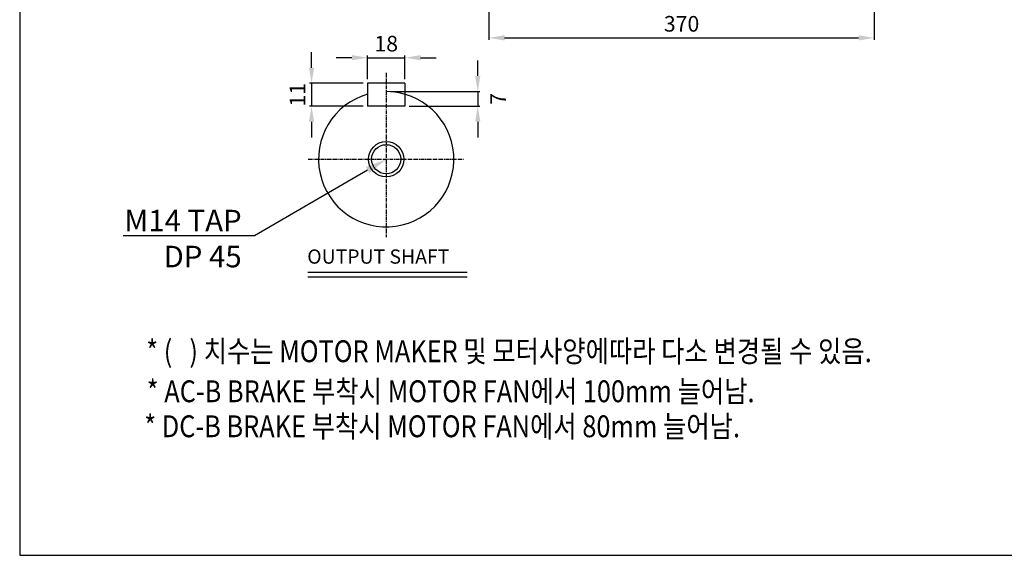
# Model space of a CAD drawing. Extents: x 1745 to 3594, y 0 to 1308.
# Drawn here: x 1745 to 2690, y 0 to 515 of the extents above; entities that cross this region are included whole.
import ezdxf
from ezdxf import colors
from ezdxf.entities.mleader import LeaderData, LeaderLine
from ezdxf.math import Vec2, Vec3

# ---------------------------------------------------------------- set-up
doc = ezdxf.new("R2010")
doc.units = 0
doc.linetypes.add('CENTER', pattern=[2, 1.25, -0.25, 0.25, -0.25])
doc.layers.get('0').update_dxf_attribs({"linetype": 'CONTINUOUS'})
doc.layers.get('DEFPOINTS').update_dxf_attribs({"linetype": 'CONTINUOUS'})
doc.layers.add('AM_5', color=3, linetype='CONTINUOUS', lineweight=25)
doc.layers.add('CENTER', color=1, linetype='CENTER')
doc.styles.add('GULIM', font='txt')
doc.styles.add('SIMPLEX', font='simplex.shx')
doc.styles.get("Standard").update_dxf_attribs({"font": 'ISOCP'})
doc.dimstyles.new('STANDARD$0', dxfattribs={"dimtxt": 0.18, "dimasz": 0.18, "dimexe": 0.18, "dimexo": 0.0625, "dimgap": 0.09, "dimtad": 0, "dimtih": 1, "dimtoh": 1, "dimdec": 4, "dimzin": 0, "dimdsep": 46, "dimtxsty": 'Standard', "dimcen": 0.09, "dimadec": 0, "dimazin": 0, "dimtfac": 1, "dimtdec": 4, "dimtofl": 0, "dimtmove": 0, "dimatfit": 3, "dimfxl": 0, "dimtolj": 1, "dimtzin": 0, "dimarcsym": 0})

# ---------------------------------------------------------------- blocks, each defined once
blk = doc.blocks.new('*D6')
at = {"layer": 'AM_5', "color": 31, "linetype": 'ByBlock', "lineweight": -2}
for p, q in [((2195.29, 571.32), (2195.29, 495.25)), ((2565.29, 571.32), (2565.29, 495.25)), ((2210.29, 497.25), (2550.29, 497.25))]:
    blk.add_line(p, q, dxfattribs=at)
at = {"layer": 'AM_5', "color": 31}
for points in [[(2210.29, 499.75), (2210.29, 494.75), (2195.29, 497.25)], [(2550.29, 499.75), (2550.29, 494.75), (2565.29, 497.25)]]:
    blk.add_solid(points, dxfattribs=at)
at = {"layer": 'DEFPOINTS', "color": 0}
for p in [(2195.29, 575.32), (2565.29, 575.32), (2565.29, 497.25)]:
    blk.add_point(p, dxfattribs=at)
at = {"layer": 'AM_5', "color": 31, "insert": (2380.29, 510.75), "char_height": 15, "attachment_point": 5, "style": 'SIMPLEX'}
blk.add_mtext('\\A1;370', dxfattribs=at)
blk = doc.blocks.new('*D58')
at = {"layer": 'AM_5', "color": 31, "linetype": 'ByBlock', "lineweight": -2}
for p, q in [((2063.6, 478.18), (2048.6, 478.18)), ((2078.6, 457.6), (2078.6, 480.18)), ((2078.6, 478.18), (2114.6, 478.18)), ((2114.6, 457.6), (2114.6, 480.18)), ((2129.6, 478.18), (2144.6, 478.18))]:
    blk.add_line(p, q, dxfattribs=at)
at = {"layer": 'AM_5', "color": 31}
for points in [[(2063.6, 480.68), (2063.6, 475.68), (2078.6, 478.18)], [(2129.6, 480.68), (2129.6, 475.68), (2114.6, 478.18)]]:
    blk.add_solid(points, dxfattribs=at)
at = {"layer": 'DEFPOINTS', "color": 0}
for p in [(2114.6, 478.18), (2078.6, 453.6), (2114.6, 453.6)]:
    blk.add_point(p, dxfattribs=at)
at = {"layer": 'AM_5', "color": 31, "insert": (2096.6, 491.68), "char_height": 15, "attachment_point": 5, "style": 'SIMPLEX'}
blk.add_mtext('\\A1;18', dxfattribs=at)
blk = doc.blocks.new('*D59')
at = {"layer": 'AM_5', "color": 31, "linetype": 'ByBlock', "lineweight": -2}
for p, q in [((2024.86, 468.6), (2024.86, 483.6)), ((2074.6, 453.6), (2022.86, 453.6)), ((2024.86, 453.6), (2024.86, 431.6)), ((2074.6, 431.6), (2022.86, 431.6)), ((2024.86, 416.6), (2024.86, 401.6))]:
    blk.add_line(p, q, dxfattribs=at)
at = {"layer": 'AM_5', "color": 31}
for points in [[(2022.36, 468.6), (2027.36, 468.6), (2024.86, 453.6)], [(2022.36, 416.6), (2027.36, 416.6), (2024.86, 431.6)]]:
    blk.add_solid(points, dxfattribs=at)
at = {"layer": 'DEFPOINTS', "color": 0}
for p in [(2078.6, 453.6), (2024.86, 431.6), (2078.6, 431.6)]:
    blk.add_point(p, dxfattribs=at)
at = {"layer": 'AM_5', "color": 31, "insert": (2011.36, 442.6), "char_height": 15, "attachment_point": 5, "rotation": 90, "style": 'SIMPLEX'}
blk.add_mtext('\\A1;11', dxfattribs=at)
blk = doc.blocks.new('*D60')
at = {"layer": 'AM_5', "color": 31, "linetype": 'ByBlock', "lineweight": -2}
for p, q in [((2184.5, 460.6), (2184.5, 475.6)), ((2100.6, 445.6), (2186.5, 445.6)), ((2184.5, 445.6), (2184.5, 431.6)), ((2118.6, 431.6), (2186.5, 431.6)), ((2184.5, 416.6), (2184.5, 401.6))]:
    blk.add_line(p, q, dxfattribs=at)
at = {"layer": 'AM_5', "color": 31}
for points in [[(2182, 460.6), (2187, 460.6), (2184.5, 445.6)], [(2182, 416.6), (2187, 416.6), (2184.5, 431.6)]]:
    blk.add_solid(points, dxfattribs=at)
at = {"layer": 'DEFPOINTS', "color": 0}
for p in [(2096.6, 445.6), (2114.6, 431.6), (2184.5, 431.6)]:
    blk.add_point(p, dxfattribs=at)
at = {"layer": 'AM_5', "color": 31, "insert": (2204.04, 438.6), "char_height": 15, "attachment_point": 5, "rotation": 90, "style": 'SIMPLEX'}
blk.add_mtext('\\A1;7', dxfattribs=at)

msp = doc.modelspace()

# ---------------------------------------------------------------- linework, layer by layer
for p, q in [((2078.59767, 453.60019), (2078.59767, 431.60019)), ((2114.59767, 453.60019), (2078.59767, 453.60019)), ((2114.59767, 453.60019), (2114.59767, 431.60019)), ((2114.59767, 431.60019), (2078.59767, 431.60019)), ((2021.17074, 272.17793), (2174.50278, 272.17793)), ((2021.17074, 267.62539), (2174.50278, 267.62539))]:
    msp.add_line(p, q)
msp.add_lwpolyline([(1744.5338, 0), (3593.6338, 0), (3593.6338, 1307.9), (1744.5338, 1307.9)], close=True)
for radius in [17, 14]:
    msp.add_circle((2096.59767, 380.60019), radius)
msp.add_arc((2096.59767, 380.60019), 65, 106.07664983, 90)
at = {"layer": 'CENTER', "ltscale": 3}
for p, q in [((2096.59767, 463.60019), (2096.59767, 305.60019)), ((2021.59767, 380.60019), (2171.59767, 380.60019))]:
    msp.add_line(p, q, dxfattribs=at)

# ---------------------------------------------------------------- texts
at = {"style": 'SIMPLEX'}
msp.add_text('OUTPUT SHAFT', height=13.6576036, dxfattribs=at).set_placement((2020.7543, 280.24688))
at = {"style": 'GULIM', "width": 0.85}
for s, p in [('* (   ) 치수는 MOTOR MAKER 및 모터사양에따라 다소 변경될 수 있음.', (1866.11771, 185.60514)), ('* AC-B BRAKE 부착시 MOTOR FAN에서 100mm 늘어남.', (1866.60473, 147.13012)), ('* DC-B BRAKE 부착시 MOTOR FAN에서 80mm 늘어남.', (1864.21553, 113.50068))]:
    msp.add_text(s, height=20.9875149, dxfattribs=at).set_placement(p)

# ---------------------------------------------------------------- dimensions: what is measured, and where the dimension line sits
at = {"layer": 'AM_5'}
dim = msp.add_linear_dim(base=(2565.28815, 497.25165), p1=(2195.28815, 575.3228), p2=(2565.28815, 575.3228), dimstyle='STANDARD$0', override={"dimscale": 2, "dimtxt": 7.5, "dimasz": 7.5, "dimexe": 1, "dimexo": 2, "dimgap": 3, "dimtad": 3, "dimtih": 0, "dimtoh": 0, "dimzin": 8, "dimtxsty": 'SIMPLEX', "dimcen": 0, "dimclrd": 31, "dimclre": 31, "dimclrt": 31, "dimtfac": 0.072, "dimtdec": 0, "dimtix": 1, "dimtofl": 1, "dimtmove": 2, "dimtvp": 0.072, "dimarcsym": 1}, dxfattribs=at)
dim.commit()
dim.dimension.update_dxf_attribs({"geometry": '*D6', "text_midpoint": (2380.28815, 510.75165)})
dim = msp.add_linear_dim(base=(2114.59767, 478.18012), p1=(2078.59767, 453.60019), p2=(2114.59767, 453.60019), text='18', dimstyle='STANDARD$0', override={"dimscale": 2, "dimtxt": 7.5, "dimasz": 7.5, "dimexe": 1, "dimexo": 2, "dimgap": 3, "dimtad": 3, "dimtih": 0, "dimtoh": 0, "dimzin": 8, "dimtxsty": 'SIMPLEX', "dimcen": 0, "dimclrd": 31, "dimclre": 31, "dimclrt": 31, "dimtfac": 0.072, "dimtdec": 0, "dimtix": 1, "dimtofl": 1, "dimtmove": 2, "dimtvp": 0.072, "dimarcsym": 1}, dxfattribs=at)
dim.commit()
dim.dimension.update_dxf_attribs({"geometry": '*D58', "text_midpoint": (2096.59767, 491.68012)})
dim = msp.add_linear_dim(base=(2024.86476, 431.60019), p1=(2078.59767, 453.60019), p2=(2078.59767, 431.60019), angle=90, text='11', dimstyle='STANDARD$0', override={"dimscale": 2, "dimtxt": 7.5, "dimasz": 7.5, "dimexe": 1, "dimexo": 2, "dimgap": 3, "dimtad": 3, "dimtih": 0, "dimtoh": 0, "dimzin": 8, "dimtxsty": 'SIMPLEX', "dimcen": 0, "dimclrd": 31, "dimclre": 31, "dimclrt": 31, "dimtfac": 0.072, "dimtdec": 0, "dimtix": 1, "dimtofl": 1, "dimtmove": 2, "dimtvp": 0.072, "dimarcsym": 1}, dxfattribs=at)
dim.commit()
dim.dimension.update_dxf_attribs({"geometry": '*D59', "text_midpoint": (2011.36476, 442.60019)})
dim = msp.add_linear_dim(base=(2184.49841, 431.60019), p1=(2096.59767, 445.60019), p2=(2114.59767, 431.60019), angle=90, text='7', dimstyle='STANDARD$0', override={"dimscale": 2, "dimtxt": 7.5, "dimasz": 7.5, "dimexe": 1, "dimexo": 2, "dimgap": 3, "dimtad": 3, "dimtih": 0, "dimtoh": 0, "dimzin": 8, "dimtxsty": 'SIMPLEX', "dimcen": 0, "dimclrd": 31, "dimclre": 31, "dimclrt": 31, "dimtfac": 0.072, "dimtdec": 0, "dimtix": 1, "dimtofl": 1, "dimtmove": 2, "dimtvp": 0.072, "dimarcsym": 1}, dxfattribs=at)
dim.commit()
dim.dimension.update_dxf_attribs({"geometry": '*D60', "text_midpoint": (2204.0436, 438.60019), "dimtype": 160})

# ---------------------------------------------------------------- leaders
ml = msp.add_multileader_mtext('Standard')
ml.set_content('M14 TAP\\PDP 45  ', color=256)
ml.set_leader_properties()
ml.build(insert=Vec2(0, 0))
ml.multileader.update_dxf_attribs({"text_right_attachment_type": 6, "dogleg_length": 0.36, "arrow_head_size": 20.72794, "scale": 3})
ctx = ml.context
ctx.base_point, ctx.scale, ctx.char_height, ctx.arrow_head_size, ctx.landing_gap_size, ctx.plane_origin = Vec3(1847.9278, 321.57604), 3, 20.727937, 20.72794, 10.36397, Vec3(2096.59767, 380.60019)
ctx.right_attachment, ctx.text_align_type = 6, 2
notes = []
notes.append((ctx, [(0, (1, 1, 0), (1970.01535, 307.13856), (-1, 0), 1.86551, [(0, [(2096.59767, 380.60019)], 0, [])])]))
ctx.mtext.insert, ctx.mtext.alignment, ctx.mtext.flow_direction = Vec3(1957.78586, 332.01208), 3, 5
for ctx, leaders in notes:
    for number, flags, end, landing, length, lines in leaders:
        leader = LeaderData()
        leader.index, (leader.has_last_leader_line, leader.has_dogleg_vector, leader.attachment_direction) = number, flags
        leader.last_leader_point, leader.dogleg_vector, leader.dogleg_length = Vec3(end), Vec3(landing), length
        for number, points, colour, breaks in lines:
            line = LeaderLine()
            line.index, line.vertices, line.color, line.breaks = number, Vec3.list(points), colors.encode_raw_color(colour), breaks
            leader.lines.append(line)
        ctx.leaders.append(leader)

doc.saveas('drawing.dxf')
